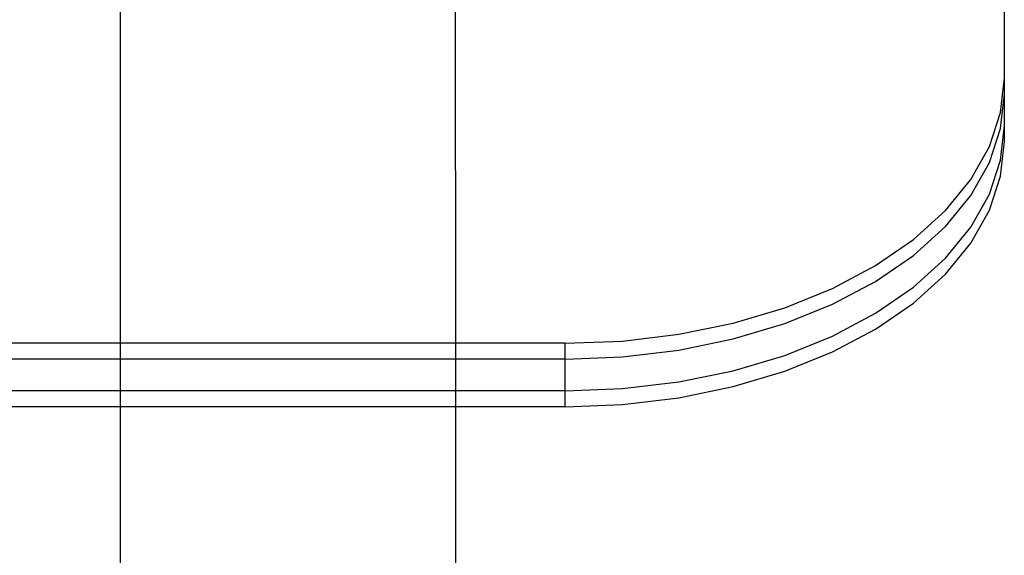
# Model space of a CAD drawing. Extents: x -336 to 4621, y -3858 to 3542.
# Drawn here: x 2337 to 2462, y 599 to 666 of the extents above; entities that cross this region are included whole.
import ezdxf

# ---------------------------------------------------------------- set-up
doc = ezdxf.new("R2010")
doc.units = 0
doc.layers.get('0').update_dxf_attribs({"linetype": 'CONTINUOUS'})

msp = doc.modelspace()

# ---------------------------------------------------------------- linework, layer by layer
for p, q in [((2392.13, 689.94), (2392.17, 625.47)), ((2349.79, 678.17), (2349.79, 625.47)), ((2461.52, 658.99), (2461.52, 671.07)), ((2461.04, 654.61), (2461.52, 658.99)), ((2461.52, 656.98), (2461.52, 658.99)), ((2461.04, 652.6), (2461.52, 656.98)), ((2461.52, 652.96), (2461.52, 656.98)), ((2459.63, 650.31), (2461.04, 654.61)), ((2459.63, 648.3), (2461.04, 652.6)), ((2461.04, 648.59), (2461.52, 652.96)), ((2461.52, 650.96), (2461.52, 652.96)), ((2461.04, 646.58), (2461.52, 650.96)), ((2457.29, 646.16), (2459.63, 650.31)), ((2457.29, 644.15), (2459.63, 648.3)), ((2459.63, 644.29), (2461.04, 648.59)), ((2454.08, 642.23), (2457.29, 646.16)), ((2459.63, 642.28), (2461.04, 646.58)), ((2454.08, 640.22), (2457.29, 644.15)), ((2457.29, 640.14), (2459.63, 644.29)), ((2450.05, 638.58), (2454.08, 642.23)), ((2457.29, 638.13), (2459.63, 642.28)), ((2450.05, 636.57), (2454.08, 640.22)), ((2454.08, 636.21), (2457.29, 640.14)), ((2445.26, 635.29), (2450.05, 638.58)), ((2454.08, 634.2), (2457.29, 638.13)), ((2445.26, 633.28), (2450.05, 636.57)), ((2450.05, 632.56), (2454.08, 636.21)), ((2439.8, 632.39), (2445.26, 635.29)), ((2439.8, 630.39), (2445.26, 633.28)), ((2450.05, 630.55), (2454.08, 634.2)), ((2433.77, 629.96), (2439.8, 632.39)), ((2445.26, 629.26), (2450.05, 632.56)), ((2427.26, 628.02), (2433.77, 629.96)), ((2433.77, 627.95), (2439.8, 630.39)), ((2445.26, 627.26), (2450.05, 630.55)), ((2439.8, 626.37), (2445.26, 629.26)), ((2420.38, 626.61), (2427.26, 628.02)), ((2427.26, 626.01), (2433.77, 627.95)), ((2439.8, 624.37), (2445.26, 627.26)), ((2413.26, 625.75), (2420.38, 626.61)), ((2420.38, 624.6), (2427.26, 626.01)), ((2433.77, 623.94), (2439.8, 626.37)), ((2349.79, 625.47), (2306.12, 625.47)), ((2392.17, 625.47), (2349.79, 625.47)), ((2349.79, 625.47), (2349.79, 623.46)), ((2406.02, 625.47), (2392.17, 625.47)), ((2392.17, 625.47), (2392.17, 623.46)), ((2406.02, 625.47), (2413.26, 625.75)), ((2406.02, 623.46), (2406.02, 625.47)), ((2413.26, 623.75), (2420.38, 624.6)), ((2349.79, 623.46), (2306.12, 623.46)), ((2392.17, 623.46), (2349.79, 623.46)), ((2349.79, 623.46), (2349.79, 619.45)), ((2406.02, 623.46), (2392.17, 623.46)), ((2392.17, 623.46), (2392.17, 619.45)), ((2406.02, 623.46), (2413.26, 623.75)), ((2406.02, 619.45), (2406.02, 623.46)), ((2427.26, 622), (2433.77, 623.94)), ((2433.77, 621.93), (2439.8, 624.37)), ((2420.38, 620.59), (2427.26, 622)), ((2427.26, 619.99), (2433.77, 621.93)), ((2406.02, 619.45), (2413.26, 619.73)), ((2413.26, 619.73), (2420.38, 620.59)), ((2420.38, 618.58), (2427.26, 619.99)), ((2349.79, 619.45), (2306.12, 619.45)), ((2392.17, 619.45), (2349.79, 619.45)), ((2349.79, 619.45), (2349.79, 617.44)), ((2406.02, 619.45), (2392.17, 619.45)), ((2392.17, 619.45), (2392.17, 617.44)), ((2406.02, 617.44), (2406.02, 619.45)), ((2413.26, 617.73), (2420.38, 618.58)), ((2349.79, 617.44), (2306.12, 617.44)), ((2392.17, 617.44), (2349.79, 617.44)), ((2349.79, 617.44), (2349.79, 377.34)), ((2406.02, 617.44), (2392.17, 617.44)), ((2392.17, 617.44), (2392.17, -1252.55)), ((2406.02, 617.44), (2413.26, 617.73))]:
    msp.add_line(p, q)

doc.saveas('drawing.dxf')
